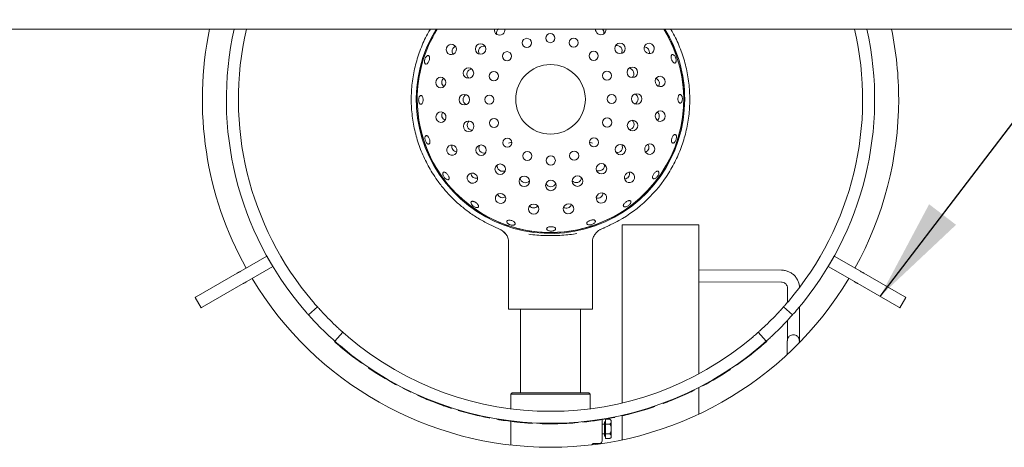
# Paper-space layout 'Blatt2' of a CAD drawing. Units: millimetres. Extents: x 5 to 415, y 5 to 292.
# Drawn here: x 104 to 135, y 97 to 110 of the extents above; entities that cross this region are included whole.
import ezdxf

# ---------------------------------------------------------------- set-up
doc = ezdxf.new("R2010")
doc.units = ezdxf.units.MM
doc.layers.add('BEMAßUNG', color=96, linetype='Continuous')
doc.dimstyles.new('SLDDIMSTYLE5', dxfattribs={"dimtxt": 0.18, "dimasz": 3.302, "dimexe": 0, "dimexo": 0.0625, "dimgap": 0, "dimtad": 0, "dimtih": 1, "dimtoh": 1, "dimdec": 0, "dimrnd": 1e-09, "dimzin": 0, "dimdsep": 46, "dimtxsty": 'Standard', "dimsah": 1, "dimcen": 0.09, "dimadec": 0, "dimazin": 0, "dimtfac": 3.302, "dimtdec": 0, "dimtofl": 0, "dimtmove": 0, "dimatfit": 3, "dimfxl": 0, "dimfrac": 2, "dimtolj": 1, "dimtzin": 0, "dimarcsym": 0})

psp = doc.layouts.new('Blatt2')

# ---------------------------------------------------------------- linework, layer by layer
at = {"color": 7, "linetype": 'Continuous', "lineweight": 15}
for p, q in [((139.98279, 110.12777), (40.21356, 110.12777)), ((123.05715, 103.98735), (123.00711, 103.96262)), ((123.15972, 98.14084), (123.15972, 103.84764)), ((123.15972, 103.84764), (125.62125, 103.84764)), ((125.62125, 99.07678), (125.62125, 103.84764)), ((119.11439, 103.76655), (119.28635, 103.68831)), ((119.35689, 103.6319), (119.45459, 103.53009)), ((119.52125, 103.31736), (119.52125, 101.14379)), ((122.21356, 101.14379), (122.21356, 103.31799)), ((111.77791, 102.84879), (110.94172, 102.36602)), ((111.77946, 102.84968), (111.77791, 102.84879)), ((111.97022, 102.51571), (111.77791, 102.84879)), ((129.9569, 102.84879), (129.7646, 102.51571)), ((129.95536, 102.84968), (129.9569, 102.84879)), ((129.9569, 102.84879), (130.7931, 102.36602)), ((110.83258, 102.303), (109.51655, 101.54319)), ((111.97022, 102.51571), (111.13402, 102.03293)), ((111.97176, 102.5166), (111.97022, 102.51571)), ((128.2696, 102.39856), (125.62125, 102.4068)), ((129.76305, 102.5166), (129.7646, 102.51571)), ((129.7646, 102.51571), (130.60079, 102.03293)), ((130.90224, 102.303), (132.21827, 101.54319)), ((111.02489, 101.96992), (109.70885, 101.21011)), ((125.62125, 102.02218), (128.26841, 102.01395)), ((130.70993, 101.96992), (132.02596, 101.21011)), ((128.46011, 101.82251), (128.45868, 101.36516)), ((109.48643, 101.5258), (109.67873, 101.19272)), ((132.05608, 101.19272), (132.24839, 101.5258)), ((113.11297, 100.96739), (113.40017, 101.22321)), ((122.21356, 101.14379), (119.52125, 101.14379)), ((119.90587, 101.14379), (119.90587, 98.46302)), ((121.82895, 98.46302), (121.82895, 101.14379)), ((128.33464, 101.22321), (128.62185, 100.96739)), ((128.84112, 100.67186), (128.84285, 101.2238)), ((128.45686, 100.78651), (128.45651, 100.67306)), ((114.21606, 100.40732), (113.96024, 100.12012)), ((127.77457, 100.12012), (127.51875, 100.40732)), ((113.94994, 100.10869), (113.96017, 100.12018)), ((127.71081, 100.04335), (127.70069, 100.05494)), ((127.71062, 100.04358), (127.79409, 100.11691)), ((127.79409, 100.11691), (127.78384, 100.12839)), ((128.83872, 100.07286), (128.83872, 100.13495)), ((114.16452, 99.92275), (114.17444, 99.93451)), ((128.4528, 99.75253), (128.45263, 99.69699)), ((114.58881, 99.58365), (114.5981, 99.59591)), ((114.81749, 99.41533), (114.82644, 99.42785)), ((126.82661, 99.35118), (126.81779, 99.36379)), ((115.04045, 99.26024), (115.04907, 99.27298)), ((126.6123, 99.20529), (126.6038, 99.21811)), ((126.63286, 99.21895), (126.6123, 99.20529)), ((126.63286, 99.21895), (126.62434, 99.23176)), ((115.90523, 98.73471), (115.91258, 98.74823)), ((115.92695, 98.72295), (115.90523, 98.73471)), ((115.92695, 98.72295), (115.93426, 98.73649)), ((116.1346, 98.61386), (116.1416, 98.62756)), ((116.38918, 98.48811), (116.3958, 98.50199)), ((119.63664, 98.46302), (119.59818, 98.42456)), ((119.59818, 98.42456), (119.59818, 97.95543)), ((122.13664, 98.42456), (119.59818, 98.42456)), ((119.63664, 98.46302), (122.09818, 98.46302)), ((122.13664, 98.42456), (122.09818, 98.46302)), ((122.13664, 97.95543), (122.13664, 98.42456)), ((124.73516, 98.22052), (125.2563, 98.44601)), ((125.2563, 98.44601), (125.24981, 98.45995)), ((125.48995, 98.55833), (125.48312, 98.57211)), ((125.62125, 97.7845), (125.62125, 98.64194)), ((125.74256, 98.688), (125.73535, 98.70159)), ((116.61327, 98.38444), (116.61956, 98.39848)), ((117.08432, 98.18703), (117.33096, 98.0943)), ((117.33096, 98.0943), (117.33619, 98.10876)), ((124.48174, 98.12281), (124.4764, 98.13724)), ((124.73516, 98.22052), (124.72944, 98.2348)), ((117.90884, 97.90426), (117.91322, 97.91901)), ((123.42127, 97.793), (123.41749, 97.80791)), ((123.42127, 97.793), (123.9677, 97.94741)), ((123.9677, 97.94741), (123.96311, 97.9621)), ((124.21418, 98.02778), (124.20923, 98.04234)), ((118.89183, 97.66392), (118.89475, 97.67903)), ((118.91608, 97.65926), (118.89183, 97.66392)), ((118.91608, 97.65926), (118.91897, 97.67437)), ((119.14696, 97.61785), (119.1495, 97.63302)), ((119.59818, 97.5523), (119.59818, 96.79316)), ((120.04458, 97.50716), (120.06593, 97.50556)), ((120.25049, 97.49287), (120.2514, 97.50823)), ((120.29979, 97.49006), (120.30063, 97.50542)), ((120.52179, 97.4803), (120.5223, 97.49568)), ((121.64444, 97.50392), (121.75521, 97.51252)), ((121.75521, 97.51252), (121.7539, 97.52785)), ((121.90273, 97.52622), (121.9012, 97.54153)), ((122.52125, 97.6069), (122.52125, 96.92456)), ((122.62895, 97.53994), (122.59818, 97.53994)), ((122.59818, 97.0784), (122.59818, 97.53994)), ((122.62895, 97.46461), (122.62895, 97.62006)), ((122.62895, 97.62006), (122.77191, 97.62006)), ((122.81356, 97.5784), (122.77191, 97.62006)), ((122.81356, 97.54233), (122.81356, 97.5784)), ((122.81356, 97.30917), (122.81356, 97.54233)), ((122.90355, 97.67583), (122.90054, 97.69091)), ((122.92776, 97.68069), (122.90355, 97.67583)), ((122.92776, 97.68069), (122.92471, 97.69577)), ((123.15714, 97.72975), (123.15375, 97.74476)), ((123.15972, 96.95881), (123.15972, 97.73033)), ((122.59818, 97.46302), (122.52125, 97.46302)), ((122.52125, 97.15533), (122.59818, 97.15533)), ((122.62895, 97.46461), (122.77191, 97.46461)), ((122.62895, 97.15373), (122.62895, 97.46461)), ((122.81356, 97.07601), (122.81356, 97.30917)), ((122.28704, 96.84764), (122.44433, 96.84764)), ((122.59818, 97.0784), (122.62895, 97.0784)), ((122.62895, 97.15373), (122.77191, 97.15373)), ((122.62895, 96.99829), (122.62895, 97.15373)), ((122.62895, 96.99829), (122.77191, 96.99829)), ((122.77191, 96.99829), (122.81356, 97.03994)), ((122.81356, 97.03994), (122.81356, 97.07601))]:
    psp.add_line(p, q, dxfattribs=at)
at = {"color": 7, "linetype": 'Continuous', "lineweight": 15, "flags": 128}
for points in [[(117.84231, 109.4248), (117.85039, 109.49021), (117.83391, 109.55314), (117.79537, 109.604), (117.74064, 109.63505), (117.67805, 109.64157), (117.61713, 109.62255), (117.56716, 109.58091), (117.53575, 109.52297), (117.52766, 109.45755), (117.54415, 109.39462), (117.58269, 109.34376), (117.63742, 109.31271), (117.7, 109.3062), (117.76092, 109.32521), (117.81089, 109.36686), (117.84231, 109.4248)], [(123.89969, 109.41071), (123.94786, 109.36572), (124.00845, 109.34207), (124.07226, 109.34335), (124.12955, 109.36938), (124.17161, 109.41618), (124.19203, 109.47664), (124.18771, 109.54155), (124.1593, 109.60102), (124.11113, 109.64601), (124.05053, 109.66966), (123.98673, 109.66838), (123.92944, 109.64235), (123.88738, 109.59555), (123.86696, 109.53509), (123.87128, 109.47018), (123.89969, 109.41071)], [(117.51132, 108.41412), (117.49879, 108.47883), (117.46367, 108.53358), (117.41129, 108.57004), (117.34965, 108.58266), (117.28811, 108.56952), (117.23605, 108.53261), (117.2014, 108.47756), (117.18942, 108.41275), (117.20195, 108.34804), (117.23707, 108.29328), (117.28944, 108.25682), (117.35109, 108.2442), (117.41263, 108.25735), (117.46469, 108.29425), (117.49934, 108.3493), (117.51132, 108.41412)], [(124.22597, 108.3985), (124.25788, 108.34083), (124.30821, 108.29961), (124.36928, 108.28111), (124.43181, 108.28816), (124.48627, 108.31968), (124.52438, 108.37086), (124.54033, 108.43393), (124.53169, 108.49927), (124.49978, 108.55694), (124.44945, 108.59816), (124.38838, 108.61666), (124.32585, 108.60961), (124.27139, 108.57809), (124.23328, 108.5269), (124.21733, 108.46384), (124.22597, 108.3985)], [(117.50884, 107.35062), (117.47693, 107.40829), (117.42661, 107.44951), (117.36553, 107.468), (117.303, 107.46096), (117.24854, 107.42944), (117.21044, 107.37825), (117.19449, 107.31519), (117.20313, 107.24985), (117.23504, 107.19217), (117.28536, 107.15096), (117.34644, 107.13246), (117.40897, 107.13951), (117.46343, 107.17103), (117.50153, 107.22221), (117.51748, 107.28528), (117.50884, 107.35062)], [(124.2235, 107.335), (124.23603, 107.27029), (124.27115, 107.21554), (124.32352, 107.17908), (124.38517, 107.16646), (124.4467, 107.1796), (124.49876, 107.21651), (124.53342, 107.27156), (124.54539, 107.33637), (124.53286, 107.40108), (124.49774, 107.45583), (124.44537, 107.4923), (124.38372, 107.50492), (124.32219, 107.49177), (124.27013, 107.45486), (124.23547, 107.39981), (124.2235, 107.335)], [(117.83513, 106.33841), (117.78696, 106.3834), (117.72636, 106.40705), (117.66256, 106.40576), (117.60527, 106.37974), (117.56321, 106.33293), (117.54279, 106.27248), (117.54711, 106.20757), (117.57552, 106.1481), (117.62369, 106.10311), (117.68428, 106.07946), (117.74809, 106.08074), (117.80538, 106.10677), (117.84744, 106.15357), (117.86786, 106.21403), (117.86354, 106.27894), (117.83513, 106.33841)], [(123.89251, 106.32432), (123.88443, 106.25891), (123.90091, 106.19598), (123.93945, 106.14512), (123.99418, 106.11407), (124.05677, 106.10755), (124.11768, 106.12656), (124.16765, 106.16821), (124.19907, 106.22615), (124.20715, 106.29157), (124.19067, 106.35449), (124.15213, 106.40535), (124.0974, 106.43641), (124.03481, 106.44292), (123.97389, 106.42391), (123.92393, 106.38226), (123.89251, 106.32432)], [(118.45823, 105.47657), (118.39852, 105.50447), (118.33358, 105.50824), (118.2733, 105.4873), (118.22685, 105.44484), (118.20132, 105.38733), (118.20058, 105.32352), (118.22474, 105.26313), (118.27014, 105.21535), (118.32986, 105.18745), (118.39479, 105.18368), (118.45508, 105.20461), (118.50152, 105.24707), (118.52706, 105.30458), (118.5278, 105.36839), (118.50363, 105.42878), (118.45823, 105.47657)], [(123.2654, 105.46539), (123.2375, 105.40567), (123.23373, 105.34073), (123.25467, 105.28045), (123.29712, 105.23401), (123.35463, 105.20847), (123.41844, 105.20773), (123.47884, 105.2319), (123.52662, 105.27729), (123.55452, 105.33701), (123.55829, 105.40195), (123.53735, 105.46223), (123.4949, 105.50867), (123.43739, 105.53421), (123.37358, 105.53495), (123.31318, 105.51078), (123.2654, 105.46539)], [(119.31717, 104.84946), (119.25176, 104.85754), (119.18883, 104.84106), (119.13797, 104.80252), (119.10692, 104.74779), (119.1004, 104.6852), (119.11941, 104.62429), (119.16106, 104.57431), (119.219, 104.5429), (119.28441, 104.53481), (119.34734, 104.5513), (119.3982, 104.58984), (119.42925, 104.64457), (119.43577, 104.70716), (119.41676, 104.76807), (119.37511, 104.81804), (119.31717, 104.84946)], [(122.40356, 104.84228), (122.35857, 104.79411), (122.33492, 104.73351), (122.3362, 104.66971), (122.36223, 104.61242), (122.40903, 104.57036), (122.46949, 104.54994), (122.5344, 104.55426), (122.59387, 104.58267), (122.63886, 104.63084), (122.66251, 104.69144), (122.66122, 104.75524), (122.6352, 104.81253), (122.58839, 104.85459), (122.52794, 104.87501), (122.46303, 104.87069), (122.40356, 104.84228)], [(120.32785, 104.51847), (120.26314, 104.50594), (120.20839, 104.47082), (120.17193, 104.41845), (120.15931, 104.3568), (120.17245, 104.29526), (120.20936, 104.24321), (120.26441, 104.20855), (120.32922, 104.19657), (120.39393, 104.2091), (120.44868, 104.24422), (120.48515, 104.2966), (120.49776, 104.35824), (120.48462, 104.41978), (120.44771, 104.47184), (120.39266, 104.50649), (120.32785, 104.51847)], [(121.39135, 104.51599), (121.33367, 104.48408), (121.29246, 104.43376), (121.27396, 104.37269), (121.28101, 104.31016), (121.31253, 104.25569), (121.36371, 104.21759), (121.42678, 104.20164), (121.49212, 104.21028), (121.54979, 104.24219), (121.59101, 104.29251), (121.6095, 104.35359), (121.60246, 104.41612), (121.57094, 104.47058), (121.51975, 104.50869), (121.45669, 104.52463), (121.39135, 104.51599)], [(110.83258, 102.303), (110.84251, 102.30874), (110.85387, 102.3153), (110.86649, 102.32259), (110.8802, 102.3305), (110.89479, 102.33892), (110.91005, 102.34773), (110.92577, 102.35681), (110.94172, 102.36602)], [(130.7931, 102.36602), (130.80905, 102.35681), (130.82477, 102.34773), (130.84003, 102.33892), (130.85462, 102.3305), (130.86832, 102.32259), (130.88095, 102.3153), (130.89231, 102.30874), (130.90224, 102.303)], [(111.13402, 102.03293), (111.11808, 102.02372), (111.10236, 102.01465), (111.08709, 102.00583), (111.0725, 101.99741), (111.0588, 101.9895), (111.04618, 101.98221), (111.03482, 101.97565), (111.02489, 101.96992)], [(130.70993, 101.96992), (130.7, 101.97565), (130.68864, 101.98221), (130.67602, 101.9895), (130.66231, 101.99741), (130.64772, 102.00583), (130.63246, 102.01465), (130.61674, 102.02372), (130.60079, 102.03293)], [(109.51655, 101.54319), (109.49586, 101.53125), (109.48678, 101.52601), (109.48643, 101.5258)], [(132.24839, 101.5258), (132.24803, 101.52601), (132.23896, 101.53125), (132.21827, 101.54319)], [(109.67873, 101.19272), (109.67909, 101.19292), (109.68817, 101.19816), (109.70885, 101.21011)], [(132.02596, 101.21011), (132.04665, 101.19816), (132.05573, 101.19292), (132.05608, 101.19272)], [(117.69649, 97.96975), (117.69884, 97.97707), (117.70118, 97.9844)]]:
    psp.add_lwpolyline(points, dxfattribs=at)
at = {"color": 7, "linetype": 'Continuous', "lineweight": 15}
for centre, radius in [((120.10905, 109.68357), 0.14615), ((120.85905, 109.83608), 0.14615), ((121.61033, 109.68996), 0.14615), ((118.62741, 109.48668), 0.16832), ((123.09282, 109.50675), 0.16832), ((119.4745, 109.25566), 0.14615), ((122.24851, 109.26747), 0.14615), ((118.23888, 108.71558), 0.16832), ((120.86741, 107.87456), 1.11538), ((123.48827, 108.73917), 0.16832), ((119.052, 108.61748), 0.14615), ((122.67642, 108.63292), 0.14615), ((118.10764, 107.86215), 0.16832), ((118.90589, 107.86621), 0.14615), ((122.82893, 107.88291), 0.14615), ((123.62718, 107.88696), 0.16832), ((119.0584, 107.1162), 0.14615), ((122.68281, 107.13164), 0.14615), ((118.24654, 107.00994), 0.16832), ((123.49594, 107.03354), 0.16832), ((119.48631, 106.48165), 0.14615), ((122.26032, 106.49346), 0.14615), ((118.642, 106.24237), 0.16832), ((123.1074, 106.26244), 0.16832), ((120.12448, 106.05915), 0.14615), ((120.87576, 105.91304), 0.14615), ((121.62577, 106.06555), 0.14615), ((119.25529, 105.63457), 0.16832), ((122.4996, 105.64915), 0.16832), ((120.02639, 105.24603), 0.16832), ((121.73202, 105.25369), 0.16832), ((120.87981, 105.11479), 0.16832)]:
    psp.add_circle(centre, radius, dxfattribs=at)
for centre, radius, start, end in [((120.86741, 107.87456), 11.15385, 168.34536, 209.012093), ((120.86741, 107.87456), 10.38462, 167.468528, 220.419293), ((120.86741, 107.87456), 10, 166.978241, 220.37031), ((120.86741, 107.87456), 4.30017, 148.400268, 0), ((120.86741, 107.87456), 4.26923, 148.14448, 180.244009), ((120.86741, 107.87456), 4.26923, 180.244009, 31.85552), ((119.23503, 110.09753), 0.16648, 169.53306, 307.016964), ((119.23556, 110.10161), 0.16944, 306.042925, 8.882122), ((122.48036, 110.11553), 0.16961, 175.862981, 234.427943), ((122.48081, 110.1114), 0.16653, 233.474117, 5.642646), ((120.86741, 107.87456), 4.26923, 0, 31.85552), ((120.86741, 107.87456), 4.30017, 0, 31.599732), ((120.86741, 107.87456), 10, 319.62969, 13.021759), ((120.86741, 107.87456), 10.38462, 319.580707, 12.531472), ((120.86741, 107.87456), 11.15385, 0, 11.65464), ((120.86741, 107.87456), 4.26923, 180.244009, 0), ((120.86741, 107.87456), 11.15385, 330.987907, 0), ((120.86732, 107.87465), 4.46166, 299.393454, 328.151221), ((124.39588, 105.68269), 0.30769, 328.151626, 328.261817), ((120.86741, 107.87456), 11.15385, 210.987907, 329.012093), ((120.86741, 107.87456), 10, 223.014966, 226.985034), ((120.86741, 107.87456), 10, 313.014966, 316.985034), ((120.86741, 107.87456), 10.38462, 222.965982, 227.034018), ((120.86741, 107.87456), 10.38462, 312.965982, 317.034018), ((120.86741, 107.87456), 10.4, 228.306846, 229.87119), ((120.86741, 107.87456), 10, 229.62969, 310.37031), ((120.86741, 107.87456), 10.38462, 229.580707, 310.419293), ((120.86741, 107.87456), 10.4, 229.87119, 232.863847), ((120.86741, 107.87456), 10.4, 304.959676, 308.175507), ((120.86741, 107.87456), 10.4, 232.863847, 234.42819), ((120.86741, 107.87456), 10.4, 235.924519, 241.501743), ((120.86741, 107.87456), 10.4, 297.954137, 303.531362), ((120.86741, 107.87456), 10.4, 242.930057, 244.4944), ((120.86741, 107.87456), 10.4, 294.96148, 296.389794), ((120.86741, 107.87456), 10.4, 245.854699, 248.668817), ((120.86741, 107.87456), 10.4, 290.336465, 291.832793), ((120.86741, 107.87456), 10.4, 253.472371, 259.049596), ((120.86741, 107.87456), 10.4, 282.718792, 284.215121), ((120.86741, 107.87456), 10.4, 287.343808, 288.772121), ((120.86741, 107.87456), 10.4, 260.477909, 263.581091), ((120.86741, 107.87456), 10.4, 268.095582, 271.311413), ((120.86741, 107.87456), 10.4, 275.713254, 281.290479), ((122.44433, 96.92456), 0.07692, 270, 0)]:
    psp.add_arc(centre, radius, start, end, dxfattribs=at)
for centre, major_axis, ratio, start_param, end_param in [((119.31147, 109.99706), (-0.1016, 0.13859), 0.98480775, 0, 1.18806709), ((122.40521, 110.01024), (0.10041, 0.13945), 0.98480775, 5.09511824, 6.08726317), ((117.89078, 109.40928), (-0.16946, 0.05427), 0.95105652, 0, 0.89552921), ((117.89078, 109.40928), (-0.16946, 0.05427), 0.95105652, 5.3876561, 6.28318531), ((118.73173, 109.41237), (-0.13945, 0.10041), 0.98480775, 0, 1.1880671), ((118.73173, 109.41237), (-0.13945, 0.10041), 0.98480775, 5.0951182, 6.28318531), ((122.98991, 109.4305), (0.13859, 0.1016), 0.98480775, 0, 1.1880671), ((122.98991, 109.4305), (0.13859, 0.1016), 0.98480775, 5.0951182, 6.28318531), ((123.85864, 109.38062), (0.14351, 0.1052), 0.95105652, 0, 0.89552921), ((123.85864, 109.38062), (0.14351, 0.1052), 0.95105652, 5.3876561, 6.28318531), ((118.36105, 108.67714), (-0.16366, 0.05241), 0.98480775, 5.0951182, 6.28318531), ((123.36684, 108.69846), (0.1632, 0.0538), 0.98480775, 0, 1.1880671), ((117.56221, 108.41433), (-0.17794, -0.00076), 0.95105652, 5.3876561, 6.28318531), ((118.36105, 108.67714), (-0.16366, 0.05241), 0.98480775, 0, 1.1880671), ((123.36684, 108.69846), (0.1632, 0.0538), 0.98480775, 5.0951182, 6.28318531), ((124.17764, 108.38256), (0.169, 0.05571), 0.95105652, 0, 0.89552921), ((117.56221, 108.41433), (-0.17794, -0.00076), 0.95105652, 0, 0.89552921), ((124.17764, 108.38256), (0.169, 0.05571), 0.95105652, 5.3876561, 6.28318531), ((118.23571, 107.86335), (-0.17184, -0.00073), 0.98480775, 5.0951182, 6.28318531), ((123.49911, 107.88577), (0.17184, 0.00073), 0.98480775, 0, 1.1880671), ((123.49911, 107.88577), (0.17184, 0.00073), 0.98480775, 5.0951182, 6.28318531), ((118.23571, 107.86335), (-0.17184, -0.00073), 0.98480775, 0, 1.1880671), ((117.55718, 107.36655), (-0.169, -0.05571), 0.95105652, 5.3876561, 6.28318531), ((117.55718, 107.36655), (-0.169, -0.05571), 0.95105652, 0, 0.89552921), ((124.17261, 107.33478), (0.17794, 0.00076), 0.95105652, 0, 0.89552921), ((124.17261, 107.33478), (0.17794, 0.00076), 0.95105652, 5.3876561, 6.28318531), ((118.36798, 107.05066), (-0.1632, -0.0538), 0.98480775, 5.0951182, 6.28318531), ((118.36798, 107.05066), (-0.1632, -0.0538), 0.98480775, 0, 1.1880671), ((123.37377, 107.07198), (0.16366, -0.05241), 0.98480775, 5.0951182, 6.28318531), ((123.37377, 107.07198), (0.16366, -0.05241), 0.98480775, 0, 1.1880671), ((117.87617, 106.3685), (-0.14351, -0.1052), 0.95105652, 5.3876561, 6.28318531), ((118.74491, 106.31862), (-0.13859, -0.1016), 0.98480775, 5.0951182, 6.28318531), ((123.00309, 106.33675), (0.13945, -0.10041), 0.98480775, 0, 1.1880671), ((123.84404, 106.33984), (0.16946, -0.05427), 0.95105652, 0, 0.89552921), ((117.87617, 106.3685), (-0.14351, -0.1052), 0.95105652, 0, 0.89552921), ((118.74491, 106.31862), (-0.13859, -0.1016), 0.98480775, 0, 1.1880671), ((123.00309, 106.33675), (0.13945, -0.10041), 0.98480775, 5.0951182, 6.28318531), ((123.84404, 106.33984), (0.16946, -0.05427), 0.95105652, 5.3876561, 6.28318531), ((119.3296, 105.73888), (-0.10041, -0.13945), 0.98480775, 5.0951182, 6.28318531), ((122.42335, 105.75206), (0.1016, -0.13859), 0.98480775, 0, 1.18806711), ((118.48797, 105.51787), (-0.10398, -0.1444), 0.95105652, 5.3876561, 6.28318531), ((118.48797, 105.51787), (-0.10398, -0.1444), 0.95105652, 0, 0.89552921), ((119.3296, 105.73888), (-0.10041, -0.13945), 0.98480775, 0, 1.18806711), ((121.69131, 105.37513), (0.0538, -0.1632), 0.98480775, 0, 1.18806712), ((122.42335, 105.75206), (0.1016, -0.13859), 0.98480775, 5.0951182, 6.28318531), ((123.2241, 105.49512), (0.1444, -0.10398), 0.95105652, 5.3876561, 6.28318531), ((123.2241, 105.49512), (0.1444, -0.10398), 0.95105652, 0, 0.89552921), ((120.06483, 105.3682), (-0.05241, -0.16366), 0.98480775, 5.09511821, 6.28318531), ((120.06483, 105.3682), (-0.05241, -0.16366), 0.98480775, 0, 1.18806709), ((120.87862, 105.24286), (0.00073, -0.17184), 0.98480775, 5.0951182, 6.28318531), ((120.87862, 105.24286), (0.00073, -0.17184), 0.98480775, 0, 1.18806711), ((121.69131, 105.37513), (0.0538, -0.1632), 0.98480775, 5.09511818, 6.28318531), ((119.33269, 104.89793), (-0.05427, -0.16946), 0.95105652, 5.38765611, 6.28318531), ((119.33269, 104.89793), (-0.05427, -0.16946), 0.95105652, 0, 0.8955292), ((122.37347, 104.88332), (0.1052, -0.14351), 0.95105652, 5.38765608, 6.28318531), ((122.37347, 104.88332), (0.1052, -0.14351), 0.95105652, 0, 0.89552922), ((120.32763, 104.56936), (0.00076, -0.17794), 0.95105652, 5.3876561, 6.28318531), ((120.32763, 104.56936), (0.00076, -0.17794), 0.95105652, 0, 0.8955292), ((121.37541, 104.56433), (0.05571, -0.169), 0.95105652, 5.38765609, 6.28318531), ((121.37541, 104.56433), (0.05571, -0.169), 0.95105652, 0, 0.89552921)]:
    psp.add_ellipse(centre, major_axis=major_axis, ratio=ratio, start_param=start_param, end_param=end_param, dxfattribs=at)
for points, knots in [([(117.07733, 105.52071), (116.9916, 105.6696), (116.82014, 105.9674), (116.63038, 106.44788), (116.49216, 106.94972), (116.41382, 107.46958), (116.39707, 107.99974), (116.4436, 108.52799), (116.55115, 109.04777), (116.72387, 109.54832), (116.88339, 109.91068), (117.00101, 110.09342), (117.02312, 110.12777)], [0, 0, 0, 0, 0.1063296, 0.21265912, 0.3189885, 0.42827337, 0.53755818, 0.646843, 0.75612779, 0.86541261, 0.97469758, 1, 1, 1, 1]), ([(124.71169, 110.12777), (124.73381, 110.09342), (124.85143, 109.91068), (125.01095, 109.54832), (125.18366, 109.04777), (125.29122, 108.52799), (125.33775, 107.99974), (125.321, 107.46958), (125.24266, 106.94974), (125.10445, 106.44793), (124.91471, 105.96748), (124.74328, 105.66971), (124.65756, 105.52083)], [0, 0, 0, 0, 0.0253034, 0.13459149, 0.2438793, 0.35316731, 0.46245526, 0.57174321, 0.68103121, 0.7873541, 0.893677, 1, 1, 1, 1]), ([(116.99204, 109.21613), (116.98984, 109.22815), (116.98544, 109.25217), (116.96809, 109.27346), (116.94485, 109.2805), (116.91755, 109.27173), (116.8896, 109.24832), (116.86431, 109.21277), (116.84469, 109.16904), (116.83305, 109.12206), (116.83065, 109.07712), (116.8376, 109.03934), (116.85292, 109.01303), (116.87473, 109.00122), (116.90052, 109.00525), (116.92748, 109.02464), (116.95275, 109.05713), (116.97373, 109.09905), (116.988, 109.14545), (116.99376, 109.18603), (116.99252, 109.20774), (116.99204, 109.21613)], [0, 0, 0, 0, 0.05369024, 0.10737846, 0.16105346, 0.21471655, 0.26839577, 0.32209005, 0.37578076, 0.4294511, 0.48311612, 0.53680184, 0.59049713, 0.64418001, 0.69784712, 0.75151702, 0.80520683, 0.85890129, 0.91257709, 0.96624032, 1, 1, 1, 1]), ([(124.85765, 109.2461), (124.84949, 109.2584), (124.83316, 109.28302), (124.80467, 109.30551), (124.77745, 109.31387), (124.75421, 109.30645), (124.7377, 109.28432), (124.72963, 109.24986), (124.7307, 109.20689), (124.74063, 109.1602), (124.75819, 109.11504), (124.78145, 109.0765), (124.80794, 109.04896), (124.83491, 109.03562), (124.85946, 109.03802), (124.87885, 109.05591), (124.89081, 109.08722), (124.89384, 109.12842), (124.8873, 109.17464), (124.87403, 109.21548), (124.86222, 109.23757), (124.85765, 109.2461)], [0, 0, 0, 0, 0.053691704, 0.107384616, 0.161083427, 0.214761817, 0.268424475, 0.322097973, 0.375791574, 0.429483135, 0.483153075, 0.536815959, 0.590500644, 0.644198628, 0.697878657, 0.751544604, 0.805215813, 0.858906696, 0.912602015, 0.966278311, 1, 1, 1, 1]), ([(116.65779, 107.94285), (116.65344, 107.92915), (116.64475, 107.90175), (116.64163, 107.85299), (116.64663, 107.80538), (116.6597, 107.76338), (116.67903, 107.73197), (116.70228, 107.71461), (116.72667, 107.7133), (116.74943, 107.72817), (116.76812, 107.75753), (116.78085, 107.7981), (116.78637, 107.8453), (116.78417, 107.8938), (116.77446, 107.93813), (116.75818, 107.97331), (116.73693, 107.99537), (116.71292, 108.00184), (116.68893, 107.99184), (116.66995, 107.97018), (116.66118, 107.95046), (116.65779, 107.94285)], [0, 0, 0, 0, 0.05368055, 0.10736108, 0.16102776, 0.21469716, 0.26838354, 0.32208119, 0.3757624, 0.42942314, 0.48309698, 0.53679108, 0.59048343, 0.64415449, 0.69781638, 0.75149761, 0.80519568, 0.85888285, 0.91254662, 0.96621373, 1, 1, 1, 1]), ([(125.07629, 107.9787), (125.07056, 107.99046), (125.0591, 108.01396), (125.03586, 108.03289), (125.01156, 108.03666), (124.98838, 108.02397), (124.969, 107.99648), (124.95534, 107.95724), (124.94876, 107.91066), (124.94987, 107.86201), (124.95856, 107.81678), (124.974, 107.78004), (124.99468, 107.75594), (125.01844, 107.74722), (125.04267, 107.75484), (125.06457, 107.77794), (125.08149, 107.81392), (125.09136, 107.85878), (125.09278, 107.90724), (125.08684, 107.94874), (125.07923, 107.97036), (125.07629, 107.9787)], [0, 0, 0, 0, 0.05369147, 0.10738807, 0.16106834, 0.21473478, 0.26840437, 0.32209701, 0.37579096, 0.42946477, 0.48312795, 0.53680432, 0.59050068, 0.64419227, 0.69785723, 0.75152506, 0.80521128, 0.85890768, 0.91258872, 0.96625406, 1, 1, 1, 1]), ([(116.8614, 106.69676), (116.85624, 106.68835), (116.84591, 106.67153), (116.84094, 106.63163), (116.84493, 106.58633), (116.85819, 106.53953), (116.8791, 106.49686), (116.90524, 106.46299), (116.93348, 106.4417), (116.96045, 106.43534), (116.98299, 106.44458), (116.99856, 106.46837), (117.00555, 106.50408), (117.00337, 106.54776), (116.99244, 106.59454), (116.97408, 106.63917), (116.9503, 106.67659), (116.92357, 106.7026), (116.89683, 106.71393), (116.87546, 106.71066), (116.86532, 106.70063), (116.8614, 106.69676)], [0, 0, 0, 0, 0.05368835, 0.10737786, 0.16107519, 0.21475743, 0.2684224, 0.32209415, 0.37578469, 0.42948129, 0.48315605, 0.53681782, 0.59049663, 0.64419326, 0.69788163, 0.7515492, 0.80521537, 0.8588985, 0.91259589, 0.96627768, 1, 1, 1, 1]), ([(124.8833, 106.73093), (124.87676, 106.73656), (124.86369, 106.74783), (124.8379, 106.74519), (124.81103, 106.72804), (124.78534, 106.6971), (124.76365, 106.65625), (124.74825, 106.61006), (124.74087, 106.56378), (124.74246, 106.52256), (124.75304, 106.49097), (124.77162, 106.47254), (124.79618, 106.4693), (124.8239, 106.48163), (124.85153, 106.5082), (124.87574, 106.54608), (124.89364, 106.59102), (124.9032, 106.63805), (124.90329, 106.68157), (124.89561, 106.71319), (124.88673, 106.72598), (124.8833, 106.73093)], [0, 0, 0, 0, 0.05366906, 0.10733263, 0.1610007, 0.21468818, 0.26838501, 0.32206344, 0.37572515, 0.42939951, 0.48309486, 0.5367873, 0.59045416, 0.64411875, 0.69780168, 0.75149854, 0.80518454, 0.85885071, 0.91251983, 0.96620988, 1, 1, 1, 1]), ([(119.63205, 106.49099), (119.625, 106.49087), (119.61247, 106.49066), (119.57507, 106.48289), (119.54515, 106.47361), (119.52148, 106.46626)], [0, 0, 0, 0, 0.211709009, 0.37635216, 1, 1, 1, 1]), ([(122.21333, 106.46626), (122.18973, 106.47348), (122.1599, 106.48262), (122.1266, 106.48996), (122.11788, 106.49022), (122.11469, 106.49032)], [0, 0, 0, 0, 0.70600116, 0.8923856, 1, 1, 1, 1]), ([(118.93541, 103.85303), (118.82066, 103.91174), (118.59029, 104.02959), (118.27324, 104.23869), (117.98049, 104.4665), (117.71167, 104.71351), (117.46224, 104.98443), (117.24936, 105.25511), (117.1297, 105.43986), (117.07733, 105.52071)], [0, 0, 0, 0, 0.15275681, 0.30667636, 0.44949303, 0.59231048, 0.73905611, 0.88580254, 1, 1, 1, 1]), ([(117.61192, 105.39264), (117.60628, 105.40624), (117.59499, 105.43345), (117.56688, 105.4737), (117.53432, 105.50781), (117.49994, 105.53216), (117.4677, 105.54381), (117.44098, 105.54132), (117.42276, 105.52493), (117.41509, 105.49649), (117.41896, 105.4593), (117.4341, 105.41766), (117.45895, 105.37639), (117.49075, 105.34016), (117.52587, 105.31303), (117.56023, 105.29794), (117.58975, 105.29649), (117.61106, 105.30873), (117.62151, 105.3333), (117.62085, 105.36314), (117.61441, 105.38442), (117.61192, 105.39264)], [0, 0, 0, 0, 0.05367551, 0.10735106, 0.16101378, 0.21468669, 0.26837838, 0.32207048, 0.37574347, 0.42940694, 0.4830877, 0.536785, 0.59047289, 0.64413945, 0.69780801, 0.75149307, 0.80519067, 0.85887264, 0.91253514, 0.9662077, 1, 1, 1, 1]), ([(124.33811, 105.52106), (124.33667, 105.53148), (124.33379, 105.55231), (124.31578, 105.56944), (124.28997, 105.57331), (124.25819, 105.56279), (124.2241, 105.53938), (124.19131, 105.50578), (124.16344, 105.46587), (124.14364, 105.42415), (124.13425, 105.38523), (124.13651, 105.35335), (124.15031, 105.33201), (124.17417, 105.32358), (124.20531, 105.32904), (124.24013, 105.34788), (124.27449, 105.37809), (124.30446, 105.4164), (124.32643, 105.45832), (124.33726, 105.49461), (124.33787, 105.51369), (124.33811, 105.52106)], [0, 0, 0, 0, 0.05367625, 0.10735423, 0.16101716, 0.21468906, 0.26837987, 0.3220739, 0.37574952, 0.42941049, 0.48309086, 0.53678588, 0.59047498, 0.64413969, 0.69780994, 0.75149298, 0.80519019, 0.85887157, 0.91253668, 0.96620878, 1, 1, 1, 1]), ([(118.41331, 104.59805), (118.40028, 104.60154), (118.37422, 104.60851), (118.34348, 104.60442), (118.32334, 104.58964), (118.31635, 104.56484), (118.32325, 104.53314), (118.34338, 104.49817), (118.37462, 104.46408), (118.4135, 104.43482), (118.45565, 104.41369), (118.49626, 104.40299), (118.53065, 104.40375), (118.55481, 104.41575), (118.56597, 104.43752), (118.56286, 104.46665), (118.54596, 104.49996), (118.51724, 104.53392), (118.48016, 104.56467), (118.44376, 104.58644), (118.42179, 104.59482), (118.41331, 104.59805)], [0, 0, 0, 0, 0.05369521, 0.10738934, 0.16107529, 0.21474216, 0.26841141, 0.32209759, 0.3757951, 0.42947426, 0.48313848, 0.53681311, 0.59050369, 0.64419706, 0.69787174, 0.75153325, 0.80521248, 0.8589116, 0.91259756, 0.96626416, 1, 1, 1, 1]), ([(123.42457, 104.62101), (123.41605, 104.62406), (123.39899, 104.63017), (123.36183, 104.62449), (123.321, 104.6085), (123.27996, 104.58315), (123.24358, 104.55165), (123.21592, 104.51741), (123.20022, 104.48414), (123.19839, 104.45542), (123.21071, 104.43437), (123.2358, 104.42336), (123.27077, 104.42372), (123.31156, 104.43556), (123.35346, 104.45773), (123.39167, 104.48778), (123.4219, 104.52232), (123.44089, 104.55737), (123.44641, 104.58863), (123.43965, 104.61016), (123.42877, 104.61799), (123.42457, 104.62101)], [0, 0, 0, 0, 0.05368464, 0.10737035, 0.16106802, 0.2147552, 0.26842321, 0.32208787, 0.37577525, 0.42947251, 0.48315268, 0.53681552, 0.59048952, 0.6441828, 0.69787494, 0.75154921, 0.80521228, 0.85889368, 0.91259091, 0.96627605, 1, 1, 1, 1]), ([(118.93541, 103.85303), (118.96916, 103.83682), (119.03404, 103.80567), (119.0882, 103.77928), (119.11418, 103.76662)], [0, 0, 0, 0, 0.52030988, 1, 1, 1, 1]), ([(119.72377, 103.85866), (119.72941, 103.8652), (119.74068, 103.87828), (119.73804, 103.90407), (119.72089, 103.93093), (119.68995, 103.95663), (119.6491, 103.97832), (119.60291, 103.99371), (119.55663, 104.00109), (119.51541, 103.9995), (119.48382, 103.98892), (119.46539, 103.97035), (119.46215, 103.94579), (119.47448, 103.91807), (119.50105, 103.89044), (119.53892, 103.86623), (119.58387, 103.84833), (119.6309, 103.83877), (119.67442, 103.83867), (119.70604, 103.84635), (119.71883, 103.85523), (119.72377, 103.85866)], [0, 0, 0, 0, 0.05366945, 0.10733311, 0.16100158, 0.21469031, 0.26838606, 0.32206293, 0.37572457, 0.42939907, 0.48309544, 0.53678712, 0.59045432, 0.64411917, 0.69780193, 0.75149954, 0.80518546, 0.85885063, 0.91252083, 0.9662109, 1, 1, 1, 1]), ([(120.97155, 103.66568), (120.9833, 103.67141), (121.00681, 103.68287), (121.02574, 103.7061), (121.02951, 103.73041), (121.01681, 103.75358), (120.98933, 103.77297), (120.95009, 103.78662), (120.90351, 103.7932), (120.85486, 103.79209), (120.80962, 103.7834), (120.77289, 103.76796), (120.74879, 103.74729), (120.74007, 103.72353), (120.74769, 103.6993), (120.77079, 103.6774), (120.80677, 103.66047), (120.85163, 103.65061), (120.90009, 103.64919), (120.94159, 103.65512), (120.96321, 103.66274), (120.97155, 103.66568)], [0, 0, 0, 0, 0.05369036, 0.10738713, 0.1610673, 0.21473437, 0.26840303, 0.32209603, 0.37579023, 0.42946471, 0.48312738, 0.53680354, 0.59049986, 0.64419145, 0.69785606, 0.75152503, 0.80521113, 0.85890713, 0.91258762, 0.96625359, 1, 1, 1, 1]), ([(122.24194, 104.01076), (122.22826, 104.01109), (122.20089, 104.01176), (122.15374, 104.00146), (122.10864, 103.98416), (122.06991, 103.96094), (122.04217, 103.93449), (122.02856, 103.9075), (122.0307, 103.88289), (122.04833, 103.86339), (122.07945, 103.85128), (122.12049, 103.84811), (122.16678, 103.85443), (122.21303, 103.86965), (122.25404, 103.89204), (122.28523, 103.91898), (122.30315, 103.94721), (122.30586, 103.97344), (122.29296, 103.99443), (122.26968, 104.00675), (122.24967, 104.00964), (122.24194, 104.01076)], [0, 0, 0, 0, 0.05368623, 0.10737432, 0.16104455, 0.21470799, 0.2683887, 0.32208637, 0.37577091, 0.42943656, 0.48310407, 0.53679282, 0.59049078, 0.64416785, 0.69783253, 0.75150601, 0.80520338, 0.85889293, 0.91256504, 0.96622989, 1, 1, 1, 1]), ([(122.46217, 103.69902), (122.4635, 103.69963), (122.49076, 103.71209), (122.54515, 103.73742), (122.6319, 103.77792), (122.72578, 103.82236), (122.82466, 103.86979), (122.88814, 103.90105), (122.91928, 103.91639)], [0, 0, 0, 0, 0.01117138, 0.22835944, 0.41629819, 0.61569593, 0.81142068, 1, 1, 1, 1]), ([(122.91928, 103.91639), (122.91936, 103.91642), (122.94972, 103.93121), (122.97982, 103.94645), (123.00707, 103.96043), (123.00797, 103.96089)], [0, 0, 0, 0, 0.00250688, 0.96677394, 1, 1, 1, 1]), ([(119.27015, 103.6885), (119.29077, 103.68239), (119.31898, 103.67403), (119.34886, 103.64082), (119.35689, 103.6319)], [0, 0, 0, 0, 0.731141039, 1, 1, 1, 1]), ([(119.36191, 103.63383), (119.36448, 103.63179), (119.38175, 103.61809), (119.4132, 103.58243), (119.44413, 103.54913), (119.45629, 103.5274), (119.45667, 103.52673)], [0, 0, 0, 0, 0.08030972, 0.53824906, 0.98574292, 1, 1, 1, 1]), ([(119.45666, 103.52673), (119.45751, 103.52566), (119.46785, 103.51254), (119.49086, 103.46998), (119.51596, 103.40036), (119.51938, 103.34549), (119.52114, 103.31717)], [0, 0, 0, 0, 0.02618339, 0.32167858, 0.64991844, 1, 1, 1, 1]), ([(120.17598, 103.54823), (120.25964, 103.53889), (120.42544, 103.52038), (120.69573, 103.50604), (120.96684, 103.50383), (121.23185, 103.51554), (121.4857, 103.53757), (121.6372, 103.55857), (121.71363, 103.56917)], [0, 0, 0, 0, 0.170792539, 0.338516948, 0.506206671, 0.669756694, 0.833370094, 1, 1, 1, 1]), ([(122.21542, 103.31776), (122.21539, 103.33643), (122.21532, 103.38063), (122.23337, 103.44255), (122.25157, 103.48604), (122.26153, 103.50087), (122.26164, 103.50103)], [0, 0, 0, 0, 0.27474992, 0.65064704, 0.99614142, 1, 1, 1, 1]), ([(122.2593, 103.49457), (122.26097, 103.49821), (122.27645, 103.53215), (122.31946, 103.58597), (122.37531, 103.64427), (122.42974, 103.68288), (122.45273, 103.694), (122.46272, 103.69884)], [0, 0, 0, 0, 0.03094453, 0.28826957, 0.56436067, 0.81066339, 1, 1, 1, 1]), ([(128.84211, 101.86294), (128.84158, 101.87419), (128.8392, 101.92476), (128.81614, 102.01283), (128.76658, 102.1206), (128.69502, 102.21579), (128.60575, 102.2946), (128.50217, 102.3531), (128.38855, 102.39109), (128.30932, 102.39607), (128.2696, 102.39856)], [0, 0, 0, 0, 0.03923762, 0.1762325, 0.31335966, 0.4504947, 0.58765318, 0.72484822, 0.86208974, 1, 1, 1, 1]), ([(128.26841, 102.01395), (128.27684, 102.01359), (128.30786, 102.01225), (128.36028, 101.99494), (128.41435, 101.95255), (128.45263, 101.89271), (128.45757, 101.84632), (128.46011, 101.82251)], [0, 0, 0, 0, 0.08382919, 0.30854848, 0.5344502, 0.76100507, 1, 1, 1, 1]), ([(113.24867, 101.39731), (113.26552, 101.37758), (113.29922, 101.33813), (113.34465, 101.28599), (113.37916, 101.24683), (113.39755, 101.22616), (113.39943, 101.22405), (113.40017, 101.22321)], [0, 0, 0, 0, 0.21467695, 0.42935374, 0.64400741, 0.85866366, 1, 1, 1, 1]), ([(128.33464, 101.22321), (128.33634, 101.22512), (128.33974, 101.22893), (128.36615, 101.25869), (128.40477, 101.30269), (128.44728, 101.35173), (128.4751, 101.38435), (128.48615, 101.39731)], [0, 0, 0, 0, 0.21468145, 0.42936474, 0.64404382, 0.8586973, 1, 1, 1, 1]), ([(113.11297, 100.96739), (113.11127, 100.9693), (113.10788, 100.97311), (113.08146, 101.00286), (113.04283, 101.04686), (113.0003, 101.09587), (112.97245, 101.12848), (112.96139, 101.14142)], [0, 0, 0, 0, 0.21468256, 0.42936825, 0.64404677, 0.85870425, 1, 1, 1, 1]), ([(113.26838, 100.79678), (113.25074, 100.8158), (113.21546, 100.85385), (113.16892, 100.90501), (113.13401, 100.9438), (113.11559, 100.96445), (113.11372, 100.96656), (113.11297, 100.96739)], [0, 0, 0, 0, 0.21468055, 0.42935844, 0.64401649, 0.85868694, 1, 1, 1, 1]), ([(113.40017, 101.22321), (113.40187, 101.22131), (113.40526, 101.2175), (113.43178, 101.18784), (113.47104, 101.1444), (113.51485, 101.09653), (113.54406, 101.06513), (113.55565, 101.05267)], [0, 0, 0, 0, 0.21468268, 0.42935938, 0.64403773, 0.85869989, 1, 1, 1, 1]), ([(128.17916, 101.05267), (128.19682, 101.07168), (128.23212, 101.1097), (128.27869, 101.16083), (128.31361, 101.19962), (128.33202, 101.22027), (128.3339, 101.22238), (128.33464, 101.22321)], [0, 0, 0, 0, 0.21467808, 0.42936061, 0.64401591, 0.85867467, 1, 1, 1, 1]), ([(128.62185, 100.96739), (128.62015, 100.96549), (128.61676, 100.96168), (128.59024, 100.93201), (128.55099, 100.88856), (128.5072, 100.84067), (128.47802, 100.80925), (128.46644, 100.79678)], [0, 0, 0, 0, 0.214684429, 0.429358772, 0.644039726, 0.858701032, 1, 1, 1, 1]), ([(128.77343, 101.14142), (128.75656, 101.12171), (128.72283, 101.08228), (128.67738, 101.03016), (128.64286, 100.99101), (128.62447, 100.97034), (128.62259, 100.96823), (128.62185, 100.96739)], [0, 0, 0, 0, 0.21468131, 0.42936101, 0.64400625, 0.85867649, 1, 1, 1, 1]), ([(128.45651, 100.67306), (128.45643, 100.64934), (128.45622, 100.58037), (128.45586, 100.46891), (128.45546, 100.34539), (128.45511, 100.23698), (128.45491, 100.17946), (128.45481, 100.15248)], [0, 0, 0, 0, 0.11888118, 0.34561658, 0.57256247, 0.79950951, 1, 1, 1, 1]), ([(128.83917, 100.07659), (128.83923, 100.09382), (128.83937, 100.13449), (128.83967, 100.22174), (128.84003, 100.33109), (128.84043, 100.45404), (128.8408, 100.56949), (128.84103, 100.64332), (128.84112, 100.67186)], [0, 0, 0, 0, 0.13712629, 0.32352149, 0.50988037, 0.69622917, 0.88257103, 1, 1, 1, 1]), ([(114.04551, 100.5628), (114.06452, 100.54515), (114.10255, 100.50984), (114.15368, 100.46328), (114.19247, 100.42836), (114.21312, 100.40995), (114.21523, 100.40807), (114.21606, 100.40732)], [0, 0, 0, 0, 0.21467796, 0.42935715, 0.64401455, 0.85867417, 1, 1, 1, 1]), ([(114.21606, 100.40732), (114.21797, 100.40562), (114.22178, 100.40223), (114.25153, 100.37582), (114.29554, 100.33719), (114.34458, 100.29469), (114.3772, 100.26686), (114.39016, 100.25582)], [0, 0, 0, 0, 0.21468128, 0.42936388, 0.64404289, 0.85869817, 1, 1, 1, 1]), ([(127.34466, 100.25582), (127.36439, 100.27267), (127.40384, 100.30637), (127.45598, 100.3518), (127.49513, 100.38631), (127.51581, 100.4047), (127.51792, 100.40658), (127.51875, 100.40732)], [0, 0, 0, 0, 0.2146761, 0.42935652, 0.64400753, 0.85866376, 1, 1, 1, 1]), ([(127.51875, 100.40732), (127.52066, 100.40902), (127.52447, 100.41241), (127.55413, 100.43893), (127.59757, 100.47819), (127.64544, 100.522), (127.67684, 100.55121), (127.6893, 100.5628)], [0, 0, 0, 0, 0.21468262, 0.42935638, 0.64403682, 0.85869741, 1, 1, 1, 1]), ([(128.83872, 100.13495), (128.83872, 100.13527), (128.83872, 100.13629), (128.83874, 100.13606), (128.83869, 100.13978), (128.83862, 100.14308), (128.83826, 100.15119), (128.83682, 100.16521), (128.83001, 100.20001), (128.80935, 100.24473), (128.76762, 100.28915), (128.71651, 100.319), (128.65286, 100.33259), (128.58888, 100.32356), (128.53694, 100.29731), (128.5013, 100.26513), (128.47812, 100.23188), (128.46449, 100.2012), (128.45767, 100.17549), (128.45499, 100.15706), (128.45429, 100.1457), (128.45416, 100.14128), (128.45413, 100.13997), (128.45412, 100.13896), (128.4541, 100.13783), (128.45409, 100.13563), (128.45404, 100.12735), (128.45393, 100.09687), (128.45373, 100.03988), (128.45348, 99.96542), (128.45319, 99.87761), (128.45296, 99.80411), (128.45283, 99.76221), (128.4528, 99.75253)], [0, 0, 0, 0, 0.00695298, 0.02176079, 0.02398539, 0.02613854, 0.03143968, 0.04364765, 0.06091083, 0.11813861, 0.16142976, 0.20865061, 0.26106531, 0.31809291, 0.36347364, 0.40183647, 0.43466917, 0.46211346, 0.48384794, 0.49938356, 0.50842915, 0.51059322, 0.51217456, 0.51419193, 0.51788863, 0.52799384, 0.57760402, 0.65990209, 0.73913613, 0.81820083, 0.89723721, 0.97626803, 1, 1, 1, 1]), ([(113.96024, 100.12012), (113.95834, 100.12182), (113.95453, 100.12521), (113.92486, 100.15173), (113.88141, 100.19097), (113.83352, 100.23476), (113.8021, 100.26395), (113.78963, 100.27553)], [0, 0, 0, 0, 0.21468332, 0.42935929, 0.6440405, 0.85870131, 1, 1, 1, 1]), ([(114.13427, 99.96854), (114.11456, 99.98541), (114.07513, 100.01914), (114.02301, 100.06459), (113.98386, 100.09911), (113.96319, 100.1175), (113.96108, 100.11938), (113.96024, 100.12012)], [0, 0, 0, 0, 0.21468, 0.42936201, 0.64400582, 0.85867614, 1, 1, 1, 1]), ([(127.29536, 99.6989), (127.32493, 99.7223), (127.38416, 99.76917), (127.47093, 99.8398), (127.54928, 99.90489), (127.61539, 99.96087), (127.66611, 100.00444), (127.69695, 100.03125), (127.70871, 100.04151), (127.71011, 100.04274), (127.71081, 100.04335)], [0, 0, 0, 0, 0.16825161, 0.33698115, 0.5004485, 0.6254293, 0.75024959, 0.87502806, 0.93737893, 1, 1, 1, 1]), ([(127.77457, 100.12012), (127.77267, 100.11842), (127.76886, 100.11503), (127.73911, 100.08862), (127.69511, 100.04998), (127.64609, 100.00745), (127.61349, 99.9796), (127.60055, 99.96854)], [0, 0, 0, 0, 0.21468199, 0.42936571, 0.64404866, 0.85870028, 1, 1, 1, 1]), ([(127.94519, 100.27553), (127.92616, 100.25789), (127.88812, 100.22261), (127.83696, 100.17607), (127.79816, 100.14116), (127.77752, 100.12274), (127.77541, 100.12087), (127.77457, 100.12012)], [0, 0, 0, 0, 0.2146784, 0.4293588, 0.64401579, 0.85868633, 1, 1, 1, 1]), ([(128.83847, 100.07581), (128.8385, 100.08446), (128.8386, 100.11109), (128.83867, 100.12934), (128.83869, 100.13288), (128.8387, 100.13408)], [0, 0, 0, 0, 0.24159909, 0.74346294, 1, 1, 1, 1]), ([(117.33096, 98.0943), (117.38174, 98.07621), (117.48318, 98.04007), (117.58858, 98.00485), (117.64836, 97.98525), (117.68944, 97.97199), (117.69367, 97.97064), (117.69649, 97.96975)], [0, 0, 0, 0, 0.25011861, 0.49968354, 0.62495629, 0.7501372, 1, 1, 1, 1]), ([(119.70472, 97.53976), (119.74133, 97.53575), (119.81555, 97.52763), (119.9251, 97.51715), (120.025, 97.50859), (120.11023, 97.50207), (120.17954, 97.49726), (120.22681, 97.49429), (120.24703, 97.49308), (120.24933, 97.49294), (120.25049, 97.49287)], [0, 0, 0, 0, 0.16732963, 0.33919646, 0.5003165, 0.62530103, 0.75020341, 0.87513369, 0.9372708, 1, 1, 1, 1]), ([(120.25049, 97.49287), (120.26001, 97.49232), (120.2792, 97.49119), (120.29674, 97.49023), (120.29877, 97.49012), (120.29979, 97.49006)], [0, 0, 0, 0, 0.33039071, 0.66517022, 1, 1, 1, 1]), ([(121.10543, 97.47728), (121.14313, 97.47826), (121.21863, 97.48023), (121.33042, 97.48468), (121.43216, 97.48976), (121.51863, 97.49488), (121.58535, 97.49931), (121.62611, 97.50226), (121.64167, 97.50342), (121.64353, 97.50356), (121.64446, 97.50363)], [0, 0, 0, 0, 0.16824962, 0.33697888, 0.50045035, 0.6254287, 0.75024917, 0.87502821, 0.93737897, 1, 1, 1, 1]), ([(121.64446, 97.50363), (121.64427, 97.50619), (121.64389, 97.5113), (121.6435, 97.51641), (121.64331, 97.51897)], [0, 0, 0, 0, 0.49999444, 1, 1, 1, 1]), ([(122.77191, 97.62006), (122.79081, 97.59784), (122.8123, 97.57256), (122.81343, 97.5456), (122.81356, 97.54233)], [0, 0, 0, 0, 0.87904097, 1, 1, 1, 1]), ([(122.81356, 97.54233), (122.81115, 97.52866), (122.80638, 97.50153), (122.78334, 97.47685), (122.77191, 97.46461)], [0, 0, 0, 0, 0.50397923, 1, 1, 1, 1]), ([(122.77191, 97.46461), (122.77726, 97.45339), (122.79922, 97.40727), (122.81313, 97.35343), (122.81353, 97.31195), (122.81356, 97.30917)], [0, 0, 0, 0, 0.23081147, 0.94845236, 1, 1, 1, 1]), ([(122.81356, 97.30917), (122.80986, 97.27512), (122.80396, 97.22092), (122.7806, 97.17194), (122.77191, 97.15373)], [0, 0, 0, 0, 0.62824308, 1, 1, 1, 1]), ([(122.18755, 96.80499), (122.19457, 96.81194), (122.2148, 96.83195), (122.25143, 96.84619), (122.27862, 96.84576), (122.28726, 96.84563)], [0, 0, 0, 0, 0.266325, 0.76673222, 1, 1, 1, 1]), ([(122.77191, 97.15373), (122.79081, 97.13151), (122.8123, 97.10624), (122.81343, 97.07928), (122.81356, 97.07601)], [0, 0, 0, 0, 0.87901761, 1, 1, 1, 1]), ([(122.81356, 97.07601), (122.81115, 97.06234), (122.80638, 97.03521), (122.78334, 97.01053), (122.77191, 96.99829)], [0, 0, 0, 0, 0.5039907, 1, 1, 1, 1])]:
    psp.add_open_spline(points, degree=3, knots=knots, dxfattribs=at)

# ---------------------------------------------------------------- leaders
at = {"layer": 'BEMAßUNG'}
psp.add_leader([(131.42352, 101.55793), (145.13079, 119.4985), (151.48079, 119.4985)], dimstyle='SLDDIMSTYLE5', dxfattribs=at)

doc.saveas('drawing.dxf')
